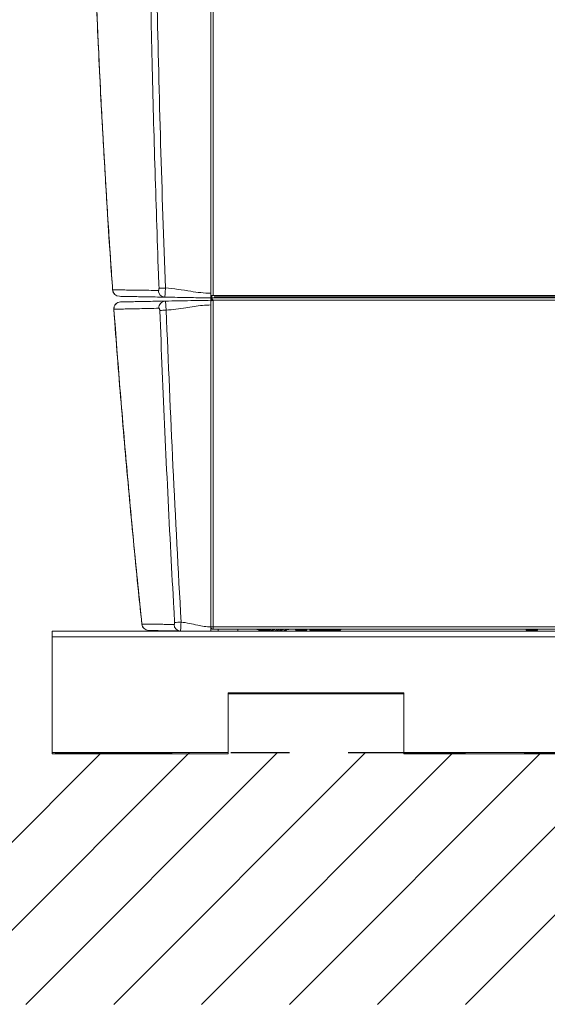
# Model space of a CAD drawing. Extents: x 81.7 to 94, y 164.2 to 170.
# Drawn here: x 88.8 to 89.7, y 164.2 to 165.8 of the extents above; entities that cross this region are included whole.
import ezdxf

# ---------------------------------------------------------------- set-up
doc = ezdxf.new("R2010")
doc.units = 0
doc.header["$LTSCALE"] = 0.4
doc.header["$MEASUREMENT"] = 0
doc.linetypes.add('CENTERX2', pattern=[0.8, 0.5, -0.1, 0.1, -0.1])
doc.layers.get('0').update_dxf_attribs({"linetype": 'CONTINUOUS'})

msp = doc.modelspace()

# ---------------------------------------------------------------- linework, layer by layer
at = {"color": 7, "linetype": 'Continuous', "lineweight": 15}
for p, q in [((89.1179, 168.1767, 0), (89.1179, 165.3598, 0)), ((89.114, 168.1728, 0), (89.114, 165.3637, 0)), ((89.1179, 165.3598, 0), (89.114, 165.3598, 0)), ((89.114, 165.3598, 0), (89.114, 165.3558, 0)), ((89.114, 165.3558, 0), (90.2951, 165.3558, 0)), ((89.114, 165.3558, 0), (89.114, 165.3518, 0)), ((89.114, 165.3558, 0), (89.1159, 165.3558, 0)), ((89.114, 165.3539, 0), (89.1166, 165.3539, 0)), ((89.1159, 165.3598, 0), (89.1159, 165.3558, 0)), ((89.1179, 165.3598, 0), (90.2892, 165.3598, 0)), ((90.2439, 165.3578, 0), (89.1199, 165.3578, 0)), ((89.114, 165.3517, 0), (89.1169, 165.3517, 0)), ((89.114, 165.3507, 0), (89.114, 165.3439, 0)), ((89.114, 165.3439, 0), (89.114, 164.7947, 0)), ((89.1179, 165.3519, 0), (89.1179, 164.7948, 0)), ((90.2911, 165.3519, 0), (89.1179, 165.3519, 0)), ((92.5435, 164.7875, 0), (88.8435, 164.7875, 0)), ((88.8435, 164.7875, 0), (88.8435, 164.778, 0)), ((90.2911, 164.7948, 0), (89.1179, 164.7948, 0)), ((89.1179, 164.7948, 0), (89.1179, 164.7909, 0)), ((90.2911, 164.7909, 0), (89.1179, 164.7909, 0)), ((89.1268, 164.7909, 0), (89.1268, 164.7875, 0)), ((89.1602, 164.7875, 0), (89.1602, 164.7909, 0)), ((89.1916, 164.7909, 0), (89.1928, 164.7905, 0)), ((89.197, 164.7893, 0), (89.199, 164.7889, 0)), ((89.2038, 164.7879, 0), (89.2061, 164.7875, 0)), ((89.2362, 164.7875, 0), (89.2397, 164.7884, 0)), ((89.2581, 164.7909, 0), (89.2581, 164.7901, 0)), ((89.2588, 164.7891, 0), (89.2644, 164.7878, 0)), ((89.2644, 164.7878, 0), (89.2713, 164.7878, 0)), ((89.2713, 164.7878, 0), (89.277, 164.7891, 0)), ((89.2777, 164.7901, 0), (89.2777, 164.7909, 0)), ((89.6518, 164.7901, 0), (89.6714, 164.7901, 0)), ((89.6525, 164.7891, 0), (89.6581, 164.7878, 0)), ((89.6581, 164.7909, 0), (89.6581, 164.7901, 0)), ((89.6581, 164.7878, 0), (89.665, 164.7878, 0)), ((89.665, 164.7901, 0), (89.665, 164.7909, 0)), ((89.665, 164.7878, 0), (89.6707, 164.7891, 0)), ((88.8435, 164.778, 0), (88.8435, 164.5804, 0)), ((92.5435, 164.778, 0), (88.8435, 164.778, 0)), ((89.1435, 164.6823, 0), (89.4435, 164.6823, 0)), ((89.1435, 164.5804, 0), (89.1435, 164.6823, 0)), ((89.4435, 164.6823, 0), (89.4435, 164.5804, 0)), ((89.1435, 164.6804, 0), (89.4435, 164.6804, 0)), ((89.1435, 164.5804, 0), (88.8435, 164.5804, 0)), ((88.8435, 164.5786, 0), (88.8435, 164.5804, 0)), ((89.1435, 164.5786, 0), (88.8435, 164.5786, 0)), ((89.1435, 164.5804, 0), (89.1435, 164.5786, 0)), ((90.6435, 164.5804, 0), (89.4435, 164.5804, 0)), ((89.4435, 164.5804, 0), (89.4435, 164.5786, 0)), ((90.6435, 164.5786, 0), (89.4435, 164.5786, 0))]:
    msp.add_line(p, q, dxfattribs=at)
at = {"color": 8, "linetype": 'Continuous', "lineweight": 15}
for p, q in [((89.2581, 164.7901, 0), (89.2777, 164.7901, 0)), ((89.2588, 164.7891, 0), (89.277, 164.7891, 0)), ((89.6525, 164.7891, 0), (89.6707, 164.7891, 0))]:
    msp.add_line(p, q, dxfattribs=at)
at = {"color": 7, "linetype": 'CENTERX2'}
msp.add_line((86.8484, 164.5804, 0), (93.9915, 164.5804, 0), dxfattribs=at)
at = {"color": 7, "linetype": 'Continuous', "lineweight": 0}
for p, q in [((88.9277, 164.5804, 0), (88.4984, 164.1511, 0)), ((89.0777, 164.5804, 0), (88.6484, 164.1511, 0)), ((89.2277, 164.5804, 0), (88.7984, 164.1511, 0)), ((89.3777, 164.5804, 0), (88.9484, 164.1511, 0)), ((89.5277, 164.5804, 0), (89.0984, 164.1511, 0)), ((89.6777, 164.5804, 0), (89.2484, 164.1511, 0)), ((89.8277, 164.5804, 0), (89.3984, 164.1511, 0)), ((89.9777, 164.5804, 0), (89.5484, 164.1511, 0))]:
    msp.add_line(p, q, dxfattribs=at)
at = {"color": 8, "linetype": 'Continuous', "lineweight": 15, "elevation": 0, "flags": 128}
for points in [[(88.9465, 165.3695), (88.9465, 165.3696), (88.9466, 165.3697)], [(88.9487, 165.3366), (88.9486, 165.3365), (88.9486, 165.3364)], [(88.9964, 164.7993), (88.9964, 164.7993), (88.9965, 164.7995)]]:
    msp.add_lwpolyline(points, dxfattribs=at)
at = {"color": 7, "linetype": 'Continuous', "lineweight": 15, "elevation": 0, "flags": 128}
for points in [[(89.2283, 164.7909), (89.2244, 164.7889), (89.2204, 164.7875)], [(89.2486, 164.7909), (89.2472, 164.7905), (89.2444, 164.7902)], [(89.2852, 164.7875), (89.2836, 164.7893), (89.2823, 164.7909)], [(89.2855, 164.7875), (89.2836, 164.7896), (89.2825, 164.7909)], [(89.2856, 164.7875), (89.2836, 164.7897), (89.2826, 164.7909)], [(89.286, 164.7875), (89.2836, 164.7901), (89.2829, 164.7909)], [(89.2862, 164.7875), (89.2836, 164.7903), (89.2831, 164.7909)], [(89.2868, 164.7875), (89.2836, 164.7908), (89.2835, 164.7909)], [(89.2871, 164.7875), (89.287, 164.7876), (89.2837, 164.7909)], [(89.2878, 164.7875), (89.287, 164.7882), (89.2843, 164.7909)], [(89.2882, 164.7875), (89.287, 164.7886), (89.2846, 164.7909)], [(89.2891, 164.7875), (89.287, 164.7892), (89.2852, 164.7909)], [(89.2896, 164.7875), (89.287, 164.7896), (89.2856, 164.7909)], [(89.2906, 164.7875), (89.287, 164.7903), (89.2863, 164.7909)], [(89.2924, 164.7875), (89.2909, 164.7884), (89.2875, 164.7909)], [(89.2931, 164.7875), (89.2909, 164.7888), (89.288, 164.7909)], [(89.2944, 164.7875), (89.2909, 164.7895), (89.2889, 164.7909)], [(89.3135, 164.7909), (89.3091, 164.7906), (89.3047, 164.7909)], [(89.3296, 164.7909), (89.3276, 164.7895), (89.3241, 164.7875)], [(89.3305, 164.7909), (89.3276, 164.7888), (89.3254, 164.7875)], [(89.331, 164.7909), (89.3276, 164.7884), (89.3261, 164.7875)], [(89.3322, 164.7909), (89.3315, 164.7902), (89.3279, 164.7875)], [(89.3329, 164.7909), (89.3315, 164.7895), (89.3289, 164.7875)], [(89.3333, 164.7909), (89.3315, 164.7892), (89.3294, 164.7875)], [(89.3339, 164.7909), (89.3315, 164.7885), (89.3303, 164.7875)], [(89.3342, 164.7909), (89.3315, 164.7882), (89.3307, 164.7875)], [(89.3348, 164.7909), (89.3315, 164.7876), (89.3314, 164.7875)], [(89.335, 164.7909), (89.3349, 164.7907), (89.3317, 164.7875)], [(89.3354, 164.7909), (89.3349, 164.7902), (89.3323, 164.7875)], [(89.3356, 164.7909), (89.3349, 164.79), (89.3325, 164.7875)], [(89.3359, 164.7909), (89.3349, 164.7896), (89.3329, 164.7875)], [(89.336, 164.7909), (89.3349, 164.7895), (89.333, 164.7875)], [(89.3362, 164.7909), (89.3349, 164.7893), (89.3333, 164.7875)]]:
    msp.add_lwpolyline(points, dxfattribs=at)
at = {"color": 7, "linetype": 'Continuous', "lineweight": 15}
for centre, radius, start, end in [((89.3412, 157.2345, 0), 8.1439, 92.14307, 92.22019), ((88.9583, 165.3704, 0), 0.0118, 184.0689, 269), ((88.9584, 165.3703, 0), 0.0117, 182.8274, 268.68), ((89.036, 165.3687, 0), 0.0115, 180.3485, 267.4815), ((88.9604, 165.3373, 0), 0.0118, 91, 184.1688), ((88.9605, 165.3374, 0), 0.0117, 91.3728, 183.641), ((89.037, 165.3389, 0), 0.0115, 92.6444, 183.6281), ((89.3413, 157.4689, 0), 7.8719, 92.20887, 92.28872), ((89.0082, 164.8005, 0), 0.0118, 185.9936, 269), ((89.0082, 164.8004, 0), 0.0117, 184.5622, 268.7645), ((89.0629, 164.7992, 0), 0.0115, 181.7201, 267.8319), ((89.352, 159.6884, 0), 5.1228, 93.2296, 93.3536), ((89.1179, 164.7948, 0), 0.00394, 180, 270), ((89.1999, 164.8214, 0), 0.0316, 254.8125, 285.1875), ((89.2015, 164.8209, 0), 0.0316, 253.9932, 288.2668), ((89.2035, 164.8191, 0), 0.0305, 250.8597, 292.0698), ((89.2055, 164.8189, 0), 0.0307, 257.8572, 294.5963), ((89.2081, 164.8168, 0), 0.0292, 254.3044, 297.474), ((89.2102, 164.8172, 0), 0.03, 278.2987, 298.6009), ((89.2158, 164.8155, 0), 0.0291, 285.9935, 302.2066), ((89.2204, 164.8121, 0), 0.0261, 289.6051, 305.52), ((89.2236, 164.8122, 0), 0.026, 288.4068, 305.0633), ((89.2311, 164.8073, 0), 0.0205, 283.9048, 306.4188), ((89.2348, 164.8081, 0), 0.0203, 283.8573, 301.9894), ((89.259, 164.7901, 0), 0.000984, 180, 256.6182), ((89.2768, 164.7901, 0), 0.000984, 283.3818, 0), ((89.3092, 164.8163, 0), 0.034, 228.5082, 237.9536), ((89.3092, 164.8185, 0), 0.034, 234.3776, 245.5836), ((89.3092, 164.8191, 0), 0.034, 236.1999, 248.3556), ((89.3092, 164.8204, 0), 0.034, 240.3073, 255.2779), ((89.3091, 164.821, 0), 0.034, 242.3526, 259.8316), ((89.3091, 164.8213, 0), 0.034, 243.4912, 263.377), ((89.3091, 164.8219, 0), 0.034, 245.6923, 294.3077), ((89.3091, 164.8221, 0), 0.034, 246.921, 293.079), ((89.3091, 164.8227, 0), 0.034, 249.3818, 290.6182), ((89.3091, 164.823, 0), 0.034, 250.7779, 289.2221), ((89.3091, 164.8235, 0), 0.034, 253.7217, 286.2783), ((89.3091, 164.8238, 0), 0.034, 255.4669, 284.5331), ((89.3091, 164.8243, 0), 0.034, 259.577, 280.423), ((89.3091, 164.8213, 0), 0.034, 276.6231, 296.5067), ((89.3092, 164.821, 0), 0.034, 280.1683, 297.6449), ((89.3092, 164.8204, 0), 0.034, 284.7213, 299.6896), ((89.3092, 164.8191, 0), 0.034, 291.6429, 303.7964), ((89.3092, 164.8185, 0), 0.034, 294.415, 305.8616), ((89.3093, 164.8163, 0), 0.034, 302.0461, 311.4913), ((89.6527, 164.7901, 0), 0.000984, 180, 256.6182), ((89.6705, 164.7901, 0), 0.000984, 283.3818, 0)]:
    msp.add_arc(centre, radius, start, end, dxfattribs=at)
for points, knots in [([(88.9859, 168.1679, 0), (88.9849, 168.1587, 0), (88.9816, 168.125, 0), (88.9762, 168.0676, 0), (88.9695, 167.9947, 0), (88.9631, 167.9202, 0), (88.9568, 167.8431, 0), (88.9508, 167.7648, 0), (88.9451, 167.6864, 0), (88.9398, 167.608, 0), (88.9349, 167.5297, 0), (88.9304, 167.4513, 0), (88.9262, 167.373, 0), (88.9224, 167.2947, 0), (88.9189, 167.2165, 0), (88.9159, 167.1382, 0), (88.9132, 167.06, 0), (88.9109, 166.9819, 0), (88.9089, 166.9038, 0), (88.9074, 166.8258, 0), (88.9062, 166.7479, 0), (88.9053, 166.67, 0), (88.9049, 166.5921, 0), (88.9048, 166.5142, 0), (88.9051, 166.4363, 0), (88.9058, 166.3583, 0), (88.9069, 166.2803, 0), (88.9083, 166.2023, 0), (88.9101, 166.1242, 0), (88.9122, 166.0461, 0), (88.9148, 165.968, 0), (88.9177, 165.8899, 0), (88.9209, 165.8118, 0), (88.9246, 165.7337, 0), (88.9286, 165.6556, 0), (88.933, 165.5776, 0), (88.9377, 165.4996, 0), (88.9422, 165.4303, 0), (88.9453, 165.3869, 0), (88.9466, 165.3695, 0)], [0, 0, 0, 0, 0.009961, 0.036609, 0.062056, 0.088872, 0.11704, 0.145183, 0.1733, 0.20139, 0.229454, 0.25749, 0.285497, 0.313475, 0.341423, 0.369342, 0.397229, 0.425086, 0.452911, 0.480704, 0.508464, 0.536192, 0.563901, 0.591624, 0.619367, 0.647128, 0.674907, 0.702702, 0.730512, 0.758336, 0.786174, 0.814023, 0.841883, 0.869753, 0.897632, 0.925517, 0.953409, 0.981306, 1, 1, 1, 1]), ([(88.986, 168.1676, 0), (88.9829, 168.1352, 0), (88.9766, 168.0705, 0), (88.9675, 167.969, 0), (88.9586, 167.863, 0), (88.95, 167.7524, 0), (88.9422, 167.6417, 0), (88.9351, 167.5309, 0), (88.9287, 167.42, 0), (88.9227, 167.3014, 0), (88.9173, 167.1754, 0), (88.9126, 167.0417, 0), (88.909, 166.908, 0), (88.9065, 166.7741, 0), (88.9053, 166.657, 0), (88.9049, 166.5566, 0), (88.9051, 166.4636, 0), (88.9058, 166.3611, 0), (88.9074, 166.2493, 0), (88.9098, 166.1376, 0), (88.9129, 166.0259, 0), (88.9167, 165.9144, 0), (88.9214, 165.803, 0), (88.9267, 165.6917, 0), (88.9329, 165.5806, 0), (88.9395, 165.4733, 0), (88.9443, 165.403, 0), (88.9466, 165.3697, 0)], [0, 0, 0, 0, 0.035045, 0.070089, 0.109798, 0.149508, 0.189217, 0.228927, 0.268638, 0.308347, 0.356025, 0.403709, 0.451396, 0.49908, 0.546757, 0.576538, 0.606318, 0.646133, 0.685949, 0.725763, 0.765531, 0.8053, 0.845068, 0.884779, 0.924492, 0.964203, 1, 1, 1, 1]), ([(89.0257, 165.3723, 0), (89.0254, 165.3802, 0), (89.0239, 165.4196, 0), (89.0204, 165.5213, 0), (89.0156, 165.6775, 0), (89.0129, 165.8023, 0), (89.0115, 165.8646, 0)], [0, 0, 0, 0, 0.047963, 0.239815, 0.6199, 1, 1, 1, 1]), ([(89.0223, 165.8649, 0), (89.0242, 165.7828, 0), (89.0279, 165.6188, 0), (89.0337, 165.4548, 0), (89.0366, 165.3728, 0)], [0, 0, 0, 0, 0.499982, 1, 1, 1, 1]), ([(89.0245, 165.3686, 0), (89.0247, 165.3686, 0), (89.025, 165.3687, 0), (89.0254, 165.3694, 0), (89.0256, 165.3705, 0), (89.0257, 165.3715, 0), (89.0257, 165.3721, 0), (89.0257, 165.3723, 0)], [0, 0, 0, 0, 0.23627, 0.47284, 0.695181, 0.89981, 1, 1, 1, 1]), ([(89.0366, 165.3728, 0), (89.0366, 165.3728, 0), (89.0366, 165.3719, 0), (89.0365, 165.3693, 0), (89.0363, 165.3651, 0), (89.036, 165.3608, 0), (89.0357, 165.3579, 0), (89.0355, 165.3572, 0), (89.0355, 165.3572, 0), (89.0355, 165.3572, 0)], [0, 0, 0, 0, 0.000005, 0.103954, 0.31544, 0.540604, 0.773226, 0.999995, 1, 1, 1, 1]), ([(89.0366, 165.3728, 0), (89.0439, 165.3721, 0), (89.0584, 165.3707, 0), (89.0784, 165.3673, 0), (89.0969, 165.3646, 0), (89.1083, 165.364, 0), (89.114, 165.3637, 0)], [0, 0, 0, 0, 0.279632, 0.5606614, 0.7809246, 1, 1, 1, 1]), ([(88.9466, 165.3697, 0), (88.9497, 165.3697, 0), (88.9559, 165.3696, 0), (88.967, 165.3694, 0), (88.9793, 165.3692, 0), (88.9929, 165.369, 0), (89.0078, 165.3688, 0), (89.0189, 165.3687, 0), (89.0245, 165.3686, 0)], [0, 0, 0, 0, 0.173573, 0.347304, 0.510154, 0.673133, 0.836502, 1, 1, 1, 1]), ([(89.0355, 165.3572, 0), (89.0299, 165.3573, 0), (89.0189, 165.3575, 0), (89.004, 165.3578, 0), (88.9906, 165.358, 0), (88.9783, 165.3582, 0), (88.9673, 165.3584, 0), (88.9612, 165.3585, 0), (88.9581, 165.3586, 0)], [0, 0, 0, 0, 0.163369, 0.326869, 0.489719, 0.652699, 0.826271, 1, 1, 1, 1]), ([(89.114, 165.3558, 0), (89.1091, 165.3559, 0), (89.0992, 165.3561, 0), (89.0846, 165.3563, 0), (89.0691, 165.3566, 0), (89.0528, 165.3569, 0), (89.0412, 165.3571, 0), (89.0355, 165.3572, 0)], [0, 0, 0, 0, 0.185838, 0.372536, 0.559885, 0.780511, 1, 1, 1, 1]), ([(89.114, 165.3637, 0), (89.114, 165.3628, 0), (89.114, 165.361, 0), (89.114, 165.3587, 0), (89.114, 165.3573, 0), (89.114, 165.357, 0), (89.114, 165.3569, 0)], [0, 0, 0, 0, 0.322232, 0.644466, 0.966642, 1, 1, 1, 1]), ([(89.1179, 165.3519, 0), (89.1176, 165.3524, 0), (89.1169, 165.3535, 0), (89.1159, 165.3548, 0), (89.1149, 165.3557, 0), (89.1143, 165.3558, 0), (89.114, 165.3558, 0)], [0, 0, 0, 0, 0.254649, 0.509541, 0.764434, 1, 1, 1, 1]), ([(89.1179, 165.3519, 0), (89.1174, 165.3523, 0), (89.1165, 165.353, 0), (89.1152, 165.3537, 0), (89.1144, 165.3538, 0), (89.114, 165.3539, 0)], [0, 0, 0, 0, 0.348138, 0.697529, 1, 1, 1, 1]), ([(88.9486, 165.3364, 0), (88.9489, 165.3323, 0), (88.9511, 165.302, 0), (88.9554, 165.2457, 0), (88.9617, 165.1676, 0), (88.9684, 165.0895, 0), (88.9754, 165.0113, 0), (88.9828, 164.9331, 0), (88.9898, 164.8624, 0), (88.9945, 164.8178, 0), (88.9964, 164.7993, 0)], [0, 0, 0, 0, 0.023331, 0.168251, 0.313359, 0.458669, 0.604193, 0.749944, 0.895933, 1, 1, 1, 1]), ([(89.0255, 165.3382, 0), (89.0197, 165.3381, 0), (89.0079, 165.3378, 0), (88.9927, 165.3375, 0), (88.9793, 165.3373, 0), (88.9676, 165.337, 0), (88.9573, 165.3368, 0), (88.9516, 165.3367, 0), (88.9487, 165.3366, 0)], [0, 0, 0, 0, 0.175185, 0.350527, 0.512583, 0.674762, 0.837318, 1, 1, 1, 1]), ([(88.9487, 165.3366, 0), (88.9521, 165.2917, 0), (88.9589, 165.202, 0), (88.9704, 165.0676, 0), (88.9828, 164.9334, 0), (88.9919, 164.8441, 0), (88.9965, 164.7995, 0)], [0, 0, 0, 0, 0.24989, 0.499824, 0.749891, 1, 1, 1, 1]), ([(88.9602, 165.3491, 0), (88.963, 165.3492, 0), (88.9687, 165.3493, 0), (88.979, 165.3494, 0), (88.9905, 165.3496, 0), (89.0039, 165.3499, 0), (89.019, 165.3501, 0), (89.0307, 165.3503, 0), (89.0365, 165.3504, 0)], [0, 0, 0, 0, 0.162555, 0.325236, 0.487292, 0.649473, 0.824658, 1, 1, 1, 1]), ([(89.027, 165.3345, 0), (89.0269, 165.3349, 0), (89.0269, 165.3357, 0), (89.0266, 165.3368, 0), (89.0263, 165.3376, 0), (89.0259, 165.3381, 0), (89.0257, 165.3382, 0), (89.0255, 165.3382, 0)], [0, 0, 0, 0, 0.194444, 0.388815, 0.590365, 0.806944, 1, 1, 1, 1]), ([(89.0365, 165.3504, 0), (89.0437, 165.3506, 0), (89.0583, 165.3508, 0), (89.0783, 165.3512, 0), (89.0968, 165.3515, 0), (89.1083, 165.3517, 0), (89.114, 165.3518, 0)], [0, 0, 0, 0, 0.279615, 0.560649, 0.780922, 1, 1, 1, 1]), ([(89.0365, 165.3504, 0), (89.0365, 165.3504, 0), (89.0366, 165.3504, 0), (89.0367, 165.35, 0), (89.037, 165.3478, 0), (89.0373, 165.3443, 0), (89.0376, 165.3399, 0), (89.0378, 165.3366, 0), (89.0379, 165.3349, 0), (89.0379, 165.3349, 0)], [0, 0, 0, 0, 0.000005, 0.185165, 0.395917, 0.59711, 0.796522, 0.999995, 1, 1, 1, 1]), ([(89.114, 165.3439, 0), (89.1092, 165.3437, 0), (89.0997, 165.3433, 0), (89.0855, 165.3414, 0), (89.0705, 165.3391, 0), (89.0547, 165.3365, 0), (89.0435, 165.3355, 0), (89.0379, 165.3349, 0)], [0, 0, 0, 0, 0.185798, 0.372428, 0.559726, 0.780389, 1, 1, 1, 1]), ([(89.114, 165.3518, 0), (89.114, 165.3517, 0), (89.114, 165.3515, 0), (89.114, 165.3502, 0), (89.114, 165.3482, 0), (89.114, 165.346, 0), (89.114, 165.3445, 0), (89.114, 165.3439, 0)], [0, 0, 0, 0, 0.214711, 0.429424, 0.644097, 0.858755, 1, 1, 1, 1]), ([(89.0523, 164.8025, 0), (89.0518, 164.8103, 0), (89.0496, 164.8496, 0), (89.0438, 164.9579, 0), (89.0354, 165.1274, 0), (89.0298, 165.2655, 0), (89.027, 165.3345, 0)], [0, 0, 0, 0, 0.044348, 0.22174, 0.61086, 1, 1, 1, 1]), ([(89.0379, 165.3349, 0), (89.0416, 165.2463, 0), (89.0489, 165.0689, 0), (89.0585, 164.8917, 0), (89.0634, 164.8031, 0)], [0, 0, 0, 0, 0.49998, 1, 1, 1, 1]), ([(88.9965, 164.7995, 0), (88.9993, 164.7995, 0), (89.0048, 164.7995, 0), (89.0142, 164.7994, 0), (89.0234, 164.7993, 0), (89.0319, 164.7992, 0), (89.0411, 164.7991, 0), (89.048, 164.799, 0), (89.0514, 164.7989, 0)], [0, 0, 0, 0, 0.219432, 0.439125, 0.579174, 0.71929, 0.859611, 1, 1, 1, 1]), ([(89.0514, 164.7989, 0), (89.0515, 164.7989, 0), (89.0518, 164.799, 0), (89.0521, 164.7997, 0), (89.0523, 164.8007, 0), (89.0523, 164.8017, 0), (89.0523, 164.8023, 0), (89.0523, 164.8025, 0)], [0, 0, 0, 0, 0.23541, 0.471028, 0.691798, 0.895971, 1, 1, 1, 1]), ([(89.0634, 164.8031, 0), (89.0634, 164.8031, 0), (89.0633, 164.8022, 0), (89.0631, 164.7997, 0), (89.0629, 164.7955, 0), (89.0626, 164.7912, 0), (89.0625, 164.7884, 0), (89.0624, 164.7877, 0), (89.0624, 164.7877, 0), (89.0624, 164.7877, 0)], [0, 0, 0, 0, 0.000005, 0.108741, 0.319913, 0.542729, 0.773829, 0.999995, 1, 1, 1, 1]), ([(89.0634, 164.8031, 0), (89.0681, 164.8024, 0), (89.0776, 164.801, 0), (89.0906, 164.7978, 0), (89.1027, 164.7954, 0), (89.1102, 164.7949, 0), (89.114, 164.7947, 0)], [0, 0, 0, 0, 0.279689, 0.561774, 0.782081, 1, 1, 1, 1]), ([(89.0624, 164.7877, 0), (89.0591, 164.7878, 0), (89.0523, 164.7879, 0), (89.0431, 164.7881, 0), (89.0346, 164.7882, 0), (89.0255, 164.7884, 0), (89.0162, 164.7885, 0), (89.0107, 164.7886, 0), (89.008, 164.7887, 0)], [0, 0, 0, 0, 0.14032, 0.280708, 0.420757, 0.560874, 0.780307, 1, 1, 1, 1]), ([(89.0742, 164.7875, 0), (89.0741, 164.7875, 0), (89.0702, 164.7876, 0), (89.0662, 164.7877, 0), (89.0624, 164.7877, 0)], [0, 0, 0, 0, 0.037962, 1, 1, 1, 1]), ([(89.114, 164.7947, 0), (89.114, 164.7938, 0), (89.114, 164.792, 0), (89.114, 164.7897, 0), (89.114, 164.7881, 0), (89.114, 164.7877, 0), (89.114, 164.7875, 0)], [0, 0, 0, 0, 0.285665, 0.571333, 0.856945, 1, 1, 1, 1])]:
    msp.add_open_spline(points, degree=3, knots=knots, dxfattribs=at)
for points in [[(89.114, 165.3507, 0), (89.114, 165.3508, 0), (89.1141, 165.351, 0), (89.115, 165.3513, 0), (89.1163, 165.3516, 0), (89.1174, 165.3518, 0), (89.1179, 165.3519, 0)], [(89.1179, 164.7948, 0), (89.1174, 164.7948, 0), (89.1163, 164.7949, 0), (89.115, 164.795, 0), (89.1141, 164.7951, 0), (89.114, 164.7951, 0), (89.114, 164.7952, 0)]]:
    msp.add_open_spline(points, degree=3, dxfattribs=at)

doc.saveas('drawing.dxf')
